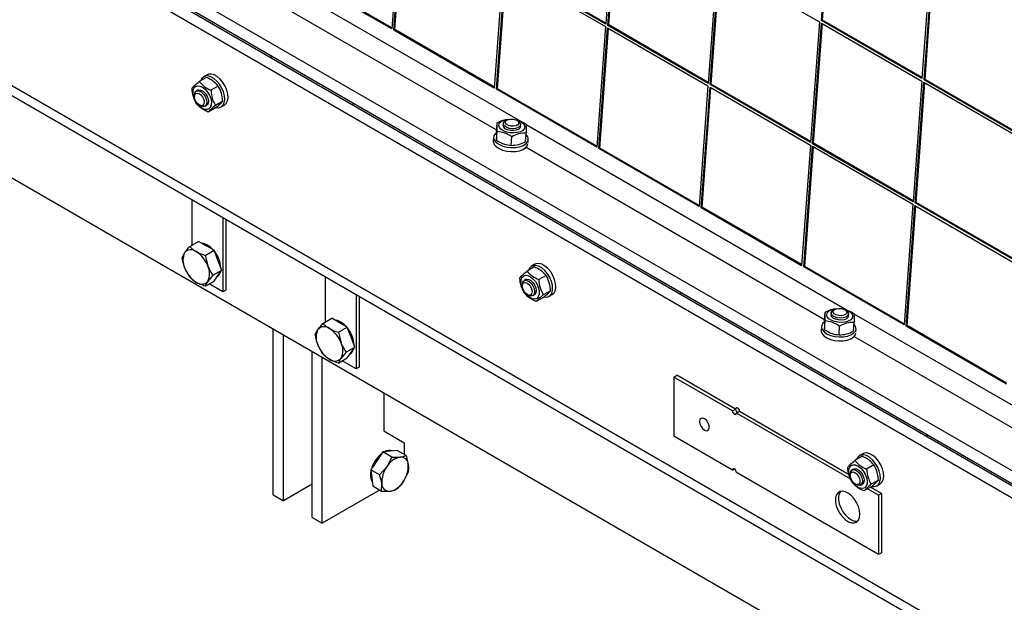
# Paper-space layout 'Layout1' of a CAD drawing. Extents: x 5 to 419, y 5 to 293.
# Drawn here: x 269 to 286, y 139 to 149 of the extents above; entities that cross this region are included whole.
import ezdxf

# ---------------------------------------------------------------- set-up
doc = ezdxf.new("R2010")
doc.units = 0

psp = doc.layouts.get("Layout1")

# ---------------------------------------------------------------- linework, layer by layer
at = {"color": 7, "linetype": 'Continuous'}
for p, q in [((308.6675378, 127.9560291), (234.4213292, 170.817453)), ((234.8224365, 170.8497427), (308.3358379, 128.4113594)), ((308.4907613, 127.8539782), (234.2445527, 170.7154021)), ((234.8070298, 170.6374901), (308.3204312, 128.1991068)), ((234.3999123, 167.5986915), (308.5425493, 124.7970582)), ((308.66754, 123.3014473), (237.6033088, 164.3259547)), ((282.5275609, 149.1729696), (282.6785519, 151.2530471)), ((282.5451719, 149.1813567), (282.6948691, 151.2436268)), ((275.2639869, 151.1104434), (275.1129959, 149.0303656)), ((275.148351, 149.0099555), (275.2993421, 151.0900333)), ((275.1659621, 149.0183429), (275.3156592, 151.080613)), ((278.9535908, 151.1919494), (278.8026018, 149.1118731)), ((278.8379572, 149.0914628), (278.9889462, 151.1715392)), ((278.8555662, 149.0998494), (279.0052634, 151.1621188)), ((271.7729737, 150.6489149), (277.3551057, 147.4264187)), ((284.4109634, 150.2529473), (284.2599723, 148.1728697)), ((284.2953282, 148.1524592), (284.4463193, 150.2325367)), ((284.3129393, 148.1608464), (284.4626365, 150.2231164)), ((275.1129959, 149.0303656), (273.3805842, 150.0304655)), ((275.114289, 149.0481732), (273.3981952, 150.038853)), ((277.0317538, 150.0899333), (276.8807627, 148.0098555)), ((276.9161179, 147.9894454), (277.0671089, 150.0695232)), ((276.9337289, 147.9978329), (277.0834261, 150.0601029)), ((277.0671089, 150.0695232), (278.7995209, 149.0694231)), ((278.8026018, 149.1118731), (277.0701899, 150.1119732)), ((278.8038931, 149.1296796), (277.0877988, 150.1203598)), ((280.7213577, 150.1714393), (280.5703687, 148.091363)), ((280.6057241, 148.0709527), (280.7567131, 150.1510291)), ((280.623333, 148.0793393), (280.7730302, 150.1416088)), ((280.7567131, 150.1510291), (282.489125, 149.1509289)), ((282.5451719, 149.1813567), (282.5275609, 149.1729696)), ((284.2599723, 148.1728697), (282.5275609, 149.1729696)), ((284.2612662, 148.1906766), (282.5451719, 149.1813567)), ((275.1659621, 149.0183429), (275.148351, 149.0099555)), ((276.8807627, 148.0098555), (275.148351, 149.0099555)), ((276.8820561, 148.0276629), (275.1659621, 149.0183429)), ((278.7995209, 149.0694231), (278.6485298, 146.9893453)), ((278.6838852, 146.968935), (278.8348763, 149.0490129)), ((278.7014963, 146.9773225), (278.8511935, 149.0395925)), ((278.8348763, 149.0490129), (280.5672878, 148.048913)), ((278.8555662, 149.0998494), (278.8379572, 149.0914628)), ((280.5703687, 148.091363), (278.8379572, 149.0914628)), ((280.57166, 148.1091695), (278.8555662, 149.0998494)), ((282.489125, 149.1509289), (282.3381361, 147.0708526)), ((282.3734909, 147.0504427), (282.5244799, 149.130519)), ((282.3910999, 147.0588292), (282.5407971, 149.1210987)), ((282.5244799, 149.130519), (284.2568914, 148.1304192)), ((273.0404183, 148.5658249), (273.0207842, 148.5344619)), ((271.9140107, 148.1935028), (271.7892244, 148.1214652)), ((271.924776, 148.2381059), (271.8682086, 148.2054502)), ((284.3129393, 148.1608464), (284.2953282, 148.1524592)), ((286.0277397, 147.1523593), (284.2953282, 148.1524592)), ((286.0290325, 147.1701668), (284.3129393, 148.1608464)), ((271.7664239, 147.9734907), (271.7386175, 147.9574385)), ((272.116399, 148.0459919), (271.9916127, 147.9739543)), ((276.9337289, 147.9978329), (276.9161179, 147.9894454)), ((278.6485298, 146.9893453), (276.9161179, 147.9894454)), ((278.6498232, 147.0071527), (276.9337289, 147.9978329)), ((280.5672878, 148.048913), (280.4162967, 145.9688352)), ((280.4516521, 145.9484249), (280.6026432, 148.0285028)), ((280.4692631, 145.9568124), (280.6189603, 148.0190825)), ((280.6026432, 148.0285028), (282.3350551, 147.0284026)), ((280.623333, 148.0793393), (280.6057241, 148.0709527)), ((282.3381361, 147.0708526), (280.6057241, 148.0709527)), ((282.3394268, 147.0886595), (280.623333, 148.0793393)), ((284.2568914, 148.1304192), (284.1059024, 146.0503428)), ((284.1412583, 146.0299323), (284.2922473, 148.1100086)), ((284.1588673, 146.0383188), (284.3085644, 148.1005883)), ((284.2922473, 148.1100086), (286.0246587, 147.1099088)), ((271.7075454, 147.8887617), (271.707545, 147.8637182)), ((271.7919068, 147.7175833), (271.8135941, 147.70506)), ((271.8886053, 147.6976238), (271.9164117, 147.7136761)), ((272.0703898, 147.6677538), (271.9456035, 147.5957162)), ((272.1945886, 147.7831173), (272.0698023, 147.7110797)), ((272.1681842, 147.6858208), (272.2247516, 147.7184765)), ((274.4349977, 147.7180538), (274.4546318, 147.7494168)), ((277.0965986, 147.4599663), (277.0713357, 147.4455685)), ((276.919694, 147.2624616), (276.93057, 147.4122903)), ((277.0334837, 147.3626357), (277.033589, 147.3660915)), ((277.0360125, 147.399479), (277.033589, 147.3660915)), ((277.3069292, 147.4284675), (277.2840114, 147.4463618)), ((277.3328021, 147.344372), (277.3352256, 147.3777595)), ((277.4298279, 147.3832825), (283.0119599, 144.1607863)), ((276.8685762, 147.1646987), (276.8636471, 147.0967785)), ((276.9213736, 147.1105996), (276.9322496, 147.2604283)), ((277.1717337, 147.0223291), (277.1826097, 147.1721578)), ((277.4204144, 147.0859209), (277.4312904, 147.2357494)), ((277.4634526, 147.0723766), (277.4670014, 147.12126)), ((278.7014963, 146.9773225), (278.6838852, 146.968935)), ((280.4162967, 145.9688352), (278.6838852, 146.968935)), ((280.41759, 145.9866426), (278.7014963, 146.9773225)), ((282.3350551, 147.0284026), (282.184064, 144.9483248)), ((282.2194189, 144.9279148), (282.37041, 147.0079927)), ((282.23703, 144.9363023), (282.3867272, 146.9985724)), ((282.37041, 147.0079927), (284.1028214, 146.0078929)), ((282.3910999, 147.0588292), (282.3734909, 147.0504427)), ((284.1059024, 146.0503428), (282.3734909, 147.0504427)), ((284.1071942, 146.0681491), (282.3910999, 147.0588292)), ((275.8688453, 146.9330087), (275.8492112, 146.9016457)), ((277.2634247, 146.0852376), (277.2830589, 146.1166006)), ((271.6681775, 145.3038982), (271.6681775, 146.08418)), ((280.4692631, 145.9568124), (280.4516521, 145.9484249)), ((282.184064, 144.9483248), (280.4516521, 145.9484249)), ((282.1853569, 144.9661326), (280.4692631, 145.9568124)), ((284.1028214, 146.0078929), (283.9518304, 143.927815)), ((283.9871863, 143.9074045), (284.1381774, 145.9874823)), ((284.0047974, 143.9157919), (284.1544945, 145.978062)), ((284.1381774, 145.9874823), (285.8705888, 144.9873825)), ((284.1588673, 146.0383188), (284.1412583, 146.0299323)), ((285.8736698, 145.0298324), (284.1412583, 146.0299323)), ((285.8749605, 145.0476393), (284.1588673, 146.0383188)), ((272.1985076, 145.7780269), (272.1985076, 144.4974757)), ((272.2515409, 145.7474118), (272.2515409, 144.5280912)), ((271.6267345, 145.2799737), (271.7794494, 145.3681342)), ((271.91213, 145.2915392), (271.7794494, 145.3681342)), ((272.0448107, 145.2149443), (271.91213, 145.2915392)), ((278.6972726, 145.3001924), (278.6776385, 145.2688294)), ((271.4940537, 145.0911929), (271.5398664, 145.1737329)), ((271.8920958, 145.1267839), (272.0448107, 145.2149443)), ((271.8920958, 145.1267839), (271.9379085, 144.9439481)), ((272.111151, 145.0439588), (272.0448107, 145.2149443)), ((272.1774914, 144.8729735), (272.111151, 145.0439588)), ((277.5708649, 144.9278703), (277.4460786, 144.8558327)), ((277.5816303, 144.9724734), (277.5250629, 144.9398178)), ((282.23703, 144.9363023), (282.2194189, 144.9279148)), ((283.9518304, 143.927815), (282.2194189, 144.9279148)), ((283.9531243, 143.9456222), (282.23703, 144.9363023)), ((271.6267345, 144.7492222), (271.5398664, 144.9083572)), ((272.0247765, 144.7848131), (271.9379085, 144.6785724)), ((272.0247765, 144.7848131), (272.1774914, 144.8729735)), ((272.0448107, 144.6841928), (272.111151, 144.7785832)), ((272.111151, 144.7785832), (272.1774914, 144.8729735)), ((273.9662745, 143.977235), (273.9662745, 144.7575168)), ((277.773253, 144.7803595), (277.6484668, 144.7083219)), ((271.8920958, 144.5960324), (272.0448107, 144.6841928)), ((272.1985076, 144.4974757), (271.9599399, 144.6351978)), ((277.3643996, 144.6231293), (277.3643991, 144.5980858)), ((277.4232783, 144.7078582), (277.3954719, 144.6918059)), ((272.2515409, 144.5280912), (272.1985076, 144.4974757)), ((274.4966045, 144.4513638), (274.4966045, 143.1708126)), ((274.5496379, 144.4207486), (274.5496379, 143.2014281)), ((277.4487608, 144.451951), (277.4704485, 144.4394275)), ((277.5454593, 144.4319914), (277.5732657, 144.4480437)), ((277.727244, 144.4021213), (277.6024577, 144.3300838)), ((277.8514428, 144.5174849), (277.7266565, 144.4454473)), ((277.8250384, 144.4201885), (277.8816057, 144.4528441)), ((280.0918518, 144.4524214), (280.1114859, 144.4837844)), ((282.5765481, 143.9968292), (282.5874241, 144.146658)), ((282.6903383, 144.097003), (282.6904437, 144.1004588)), ((282.6928671, 144.1338463), (282.6904437, 144.1004588)), ((282.7534532, 144.1943336), (282.7281904, 144.1799358)), ((282.9637839, 144.1628348), (282.9408655, 144.1807294)), ((282.9896557, 144.07874), (282.9920792, 144.1121274)), ((283.086682, 144.1176501), (288.668814, 140.8951539)), ((273.9248314, 143.9533106), (274.0775463, 144.041471)), ((274.2102271, 143.964876), (274.0775463, 144.041471)), ((274.3429077, 143.8882811), (274.2102271, 143.964876)), ((282.5254303, 143.8990663), (282.5205013, 143.8311462)), ((282.5782277, 143.8449672), (282.5891037, 143.9947959)), ((282.8285873, 143.756697), (282.8394633, 143.9065257)), ((283.0772685, 143.8202886), (283.0881445, 143.970117)), ((284.0047974, 143.9157919), (283.9871863, 143.9074045)), ((285.7195977, 142.9073046), (283.9871863, 143.9074045)), ((285.7208906, 142.9251124), (284.0047974, 143.9157919)), ((273.0647134, 140.9965621), (273.0647134, 143.8545213)), ((273.24149, 140.8945111), (273.24149, 143.7524703)), ((273.7921508, 143.7645297), (273.8379635, 143.8470697)), ((274.1901929, 143.8001207), (274.3429077, 143.8882811)), ((274.1901929, 143.8001207), (274.2360056, 143.6172849)), ((274.4092481, 143.7172957), (274.3429077, 143.8882811)), ((283.1203068, 143.8067442), (283.1238555, 143.8556277)), ((273.9248314, 143.4225591), (273.8379635, 143.581694)), ((274.4755884, 143.5463104), (274.4092481, 143.7172957)), ((281.5256997, 143.6673762), (281.5060656, 143.6360132)), ((273.7364648, 140.6087682), (273.7364648, 143.4667274)), ((274.3228735, 143.4581499), (274.2360056, 143.3519092)), ((274.3228735, 143.4581499), (274.4755884, 143.5463104)), ((274.3429077, 143.3575296), (274.4092481, 143.45192)), ((274.4092481, 143.45192), (274.4755884, 143.5463104)), ((273.9132415, 140.5067172), (273.9132415, 143.3646764)), ((274.1901929, 143.2693692), (274.3429077, 143.3575296)), ((274.4966045, 143.1708126), (274.258037, 143.3085346)), ((274.5496379, 143.2014281), (274.4966045, 143.1708126)), ((279.9766819, 143.0287636), (280.0297152, 143.0593791)), ((281.0430393, 142.4743996), (280.0297152, 143.0593791)), ((279.9766819, 143.0287636), (279.9766819, 142.0080875)), ((280.9900059, 142.4437841), (279.9766819, 143.0287636)), ((274.9739028, 142.7523708), (274.9739028, 142.0988728)), ((282.9202789, 142.8196052), (282.939913, 142.8509682)), ((280.9900059, 142.4437841), (281.0430393, 142.4743996)), ((281.0253618, 142.3825464), (281.0567233, 142.400651)), ((281.045291, 142.3817042), (281.0253618, 142.3825464)), ((281.1099864, 142.4357518), (281.056953, 142.4051363)), ((283.0302832, 141.2659571), (281.056953, 142.4051363)), ((283.0039952, 141.3423639), (281.1099864, 142.4357518)), ((274.9739028, 142.0988728), (275.3274558, 141.8947043)), ((284.3541273, 142.0345597), (284.3344932, 142.0031967)), ((275.3274558, 141.8947043), (275.3274558, 141.691612)), ((280.9900059, 141.423108), (279.9766819, 142.0080875)), ((274.9602416, 141.737447), (274.8550515, 141.5833408)), ((275.0828678, 141.7497324), (274.9602416, 141.737447)), ((275.1129569, 141.6492863), (274.9602416, 141.737447)), ((275.2054941, 141.7620179), (275.0828678, 141.7497324)), ((275.3582095, 141.6738572), (275.2054941, 141.7620179)), ((283.2384844, 141.706841), (283.181917, 141.6741854)), ((274.8550515, 141.5833408), (274.7498613, 141.4292353)), ((275.3582095, 141.6738572), (275.3961735, 141.5201891)), ((283.2277191, 141.662238), (283.1029328, 141.5902004)), ((283.4301072, 141.5147271), (283.3053209, 141.4426896)), ((274.9025767, 141.3410746), (274.7498613, 141.4292353)), ((274.7498613, 141.4292353), (274.7672996, 141.2874158)), ((274.9025767, 141.3410746), (275.0282926, 141.4833308)), ((275.3930839, 141.3902183), (275.3084195, 141.2242629)), ((280.9900059, 141.423108), (281.025365, 141.4435203)), ((281.0253618, 141.4435245), (281.045291, 141.4213572)), ((283.5081842, 139.9693946), (281.056953, 141.3844602)), ((283.0212543, 141.3574966), (283.0212532, 141.3324534)), ((283.0801324, 141.4422258), (283.052326, 141.4261736)), ((273.7364647, 141.1802539), (273.24149, 140.8945111)), ((274.7672996, 141.2874158), (274.7847358, 141.1455958)), ((274.9374511, 141.0574351), (274.9405408, 141.1874058)), ((283.1056154, 141.1863183), (283.1273031, 141.1737948)), ((283.202314, 141.1663588), (283.2301204, 141.182411)), ((283.5082969, 141.2518525), (283.3835107, 141.1798149)), ((283.481893, 141.1545558), (283.5384604, 141.1872114)), ((274.9023332, 141.0777077), (273.9132415, 140.5067172)), ((274.9374511, 141.0574351), (274.7847358, 141.1455958)), ((283.3840986, 141.1364887), (283.2593123, 141.0644511)), ((283.5081842, 140.9900707), (283.3193252, 141.0990966)), ((283.5612176, 141.0206862), (283.3723586, 141.1297122)), ((283.5612176, 141.0206862), (283.5081842, 140.9900707)), ((283.5612176, 141.0206862), (283.5612176, 140.0000101)), ((273.0647134, 140.9965621), (273.24149, 140.8945111)), ((283.5081842, 140.9900707), (283.5081842, 139.9693946)), ((273.7364648, 140.6087682), (273.9132415, 140.5067172)), ((283.5612176, 140.0000101), (283.5081842, 139.9693946))]:
    psp.add_line(p, q, dxfattribs=at)
at = {"color": 8, "linetype": 'Continuous'}
for p, q in [((308.4907613, 124.9960853), (234.2445527, 167.8575092)), ((271.7764455, 150.2587814), (276.9215875, 147.2885542)), ((277.4332997, 146.993149), (282.5784416, 144.0229218)), ((283.0901538, 143.7275166), (288.2352957, 140.7572895))]:
    psp.add_line(p, q, dxfattribs=at)
at = {"color": 7, "linetype": 'Continuous', "flags": 128}
for points in [[(271.9935068, 148.2514783), (271.9473283, 148.2476922), (271.924776, 148.2381059)], [(272.0849699, 147.674578), (272.1233719, 147.672185), (272.1658821, 147.684532), (272.1991125, 147.713285), (272.2209754, 147.7566376), (272.2300969, 147.8118655), (272.2259039, 147.8754987), (272.2086599, 147.9435388), (272.1794483, 148.0117108), (272.1401047, 148.0757308), (272.0931012, 148.1315764), (272.0413911, 148.1757391), (271.9882236, 148.2054431), (271.9369394, 148.2188227), (271.9369394, 148.2188227)], [(272.2247516, 147.7184765), (272.2556799, 147.7459407), (272.2775428, 147.7892932), (272.2866643, 147.8445211), (272.2824713, 147.9081544), (272.2652273, 147.9761945), (272.2360157, 148.0443664), (272.1966721, 148.1083864), (272.1496686, 148.1642321), (272.0979585, 148.2083947), (272.044791, 148.2380987), (271.9935068, 148.2514783)], [(271.988382, 147.8291172), (271.9995984, 147.7719789), (271.9980001, 147.7206413), (271.9837163, 147.6792642), (271.9579044, 147.651199), (271.9226553, 147.6387199), (271.880825, 147.6428371), (271.8358021, 147.6632179), (271.7912341, 147.698211), (271.7507317, 147.7449811), (271.7175761, 147.7997393), (271.6944535, 147.8580496), (271.6832371, 147.915188), (271.6848354, 147.9665252), (271.6991192, 148.0079026), (271.7249312, 148.0359675), (271.7601801, 148.048447), (271.8020105, 148.0443294), (271.8470335, 148.0239486), (271.8916014, 147.9889558), (271.9321038, 147.9421858), (271.9652593, 147.8874272), (271.988382, 147.8291172)], [(271.7664239, 147.9734907), (271.7843931, 147.9797763), (271.8184199, 147.9764271), (271.8552205, 147.9570548), (271.8903564, 147.9239961), (271.9195895, 147.8812386), (271.9393939, 147.8339393)], [(271.7075454, 147.8887617), (271.7116484, 147.92013), (271.7277898, 147.9490478), (271.7542826, 147.9633088), (271.7879312, 147.9611929), (271.8246773, 147.9429553), (271.8600887, 147.9107962), (271.8898942, 147.868594), (271.9104989, 147.821439), (271.9194175, 147.7750185), (271.9155744, 147.734932), (271.8994329, 147.7060144), (271.8729402, 147.6917534), (271.8392915, 147.6938691), (271.8135941, 147.70506)], [(271.7077517, 147.856783), (271.7118999, 147.8921018), (271.7282305, 147.9156842), (271.7542573, 147.9239397), (271.7860181, 147.9156117), (271.8186773, 147.8919676), (271.8472632, 147.8566074), (271.8674236, 147.8149143), (271.8760893, 147.7732355), (271.8719411, 147.7379164), (271.8556105, 147.714334), (271.8295836, 147.7060785), (271.7978229, 147.7144068), (271.7651636, 147.7380506), (271.7365778, 147.7734111), (271.7164174, 147.8151042), (271.7077517, 147.856783)], [(271.9393939, 147.8339393), (271.947381, 147.7878029), (271.9425873, 147.748395), (271.9255911, 147.7204676), (271.9164117, 147.7136761)], [(276.9586266, 147.366337), (276.9673553, 147.3992345), (276.9935695, 147.4285671), (277.0351448, 147.4519583), (277.0887166, 147.4675138), (277.1321257, 147.4731128)], [(277.2507549, 147.4645012), (277.2752949, 147.4582873), (277.3292676, 147.4374133), (277.3714076, 147.4098827), (277.3982999, 147.3779244), (277.4077645, 147.3441265), (277.3990359, 147.3112291), (277.3728237, 147.2818977), (277.3312464, 147.2585055), (277.2776767, 147.2429512), (277.216451, 147.2364921), (277.1525332, 147.2396532), (277.0910984, 147.2521775), (277.0371236, 147.2730502), (276.9949857, 147.300582), (276.9680933, 147.3325404), (276.9586266, 147.366337)], [(277.303557, 147.4226762), (277.3049726, 147.398134), (277.2885063, 147.376109), (277.2566649, 147.3599535), (277.2142936, 147.3521256), (277.1678462, 147.3538203), (277.1243918, 147.3647767), (277.0905457, 147.3833275), (277.0714617, 147.4066487), (277.070046, 147.4311909), (277.0865144, 147.4532171), (277.1183558, 147.4693726), (277.1607271, 147.4772005), (277.2071745, 147.4755061), (277.250629, 147.4645494), (277.284475, 147.4459986), (277.303557, 147.4226762)], [(277.3328021, 147.344372), (277.3241773, 147.3212855), (277.298443, 147.2988385), (277.2588076, 147.2831925), (277.2100521, 147.276235), (277.1580582, 147.2788069), (277.1090962, 147.2905961), (277.0690703, 147.3101813), (277.0428108, 147.3352005), (277.0334837, 147.3626357)], [(277.3314993, 147.3986935), (277.3342183, 147.3711988), (277.3190112, 147.3458043), (277.2877187, 147.3255756), (277.2441094, 147.3129497), (277.1934462, 147.3094514), (277.1418379, 147.3155017), (277.0955101, 147.3303701), (277.060052, 147.3522651), (277.0397409, 147.3785462), (277.0370219, 147.4060409), (277.0522269, 147.4314338), (277.0713357, 147.4455685)], [(277.3069292, 147.4284675), (277.3111861, 147.4249733), (277.3314993, 147.3986935)], [(276.9144715, 147.2403834), (276.894054, 147.2212829), (276.8724743, 147.1845481), (276.8694497, 147.1452008), (276.8851721, 147.1057145), (276.9186525, 147.0685697), (276.9677862, 147.0361003), (277.029486, 147.0103459), (277.0998776, 146.9929262), (277.174536, 146.9849347), (277.2487687, 146.9868732), (277.3179159, 146.9986215), (277.3776285, 147.0194393), (277.424156, 147.0480196), (277.454577, 147.082568), (277.4669756, 147.1209109), (277.4669756, 147.1209109)], [(276.8636471, 147.0967785), (276.8645185, 147.0772792), (276.8802409, 147.0377931), (276.9137213, 147.0006484), (276.962855, 146.9681789), (277.024557, 146.9424258), (277.0949464, 146.9250048), (277.1696048, 146.9170134), (277.2438396, 146.9189531), (277.3129847, 146.9306998), (277.3726994, 146.9515189), (277.4192269, 146.9800995), (277.4496459, 147.0146467), (277.4620444, 147.0529896)], [(271.9333425, 145.303785), (271.8803447, 145.3272266), (271.8369134, 145.3349599)], [(272.0297715, 145.2236253), (271.9863403, 145.2660366), (271.9333425, 145.303785)], [(277.6503613, 144.9858458), (277.6041825, 144.9820598), (277.5816303, 144.9724734)], [(277.7418241, 144.4089456), (277.7802262, 144.4065525), (277.8227361, 144.4188997), (277.8559668, 144.4476526), (277.8778294, 144.4910053), (277.886951, 144.5462331), (277.8827579, 144.6098664), (277.8655141, 144.6779064), (277.8363026, 144.7460783), (277.7969591, 144.8100983), (277.7499553, 144.8659441), (277.6982454, 144.9101066), (277.6450776, 144.9398108), (277.5937939, 144.9531901), (277.5937939, 144.9531901)], [(277.8816057, 144.4528441), (277.9125342, 144.4803082), (277.9343968, 144.5236609), (277.9435184, 144.5788887), (277.9393253, 144.6425221), (277.9220815, 144.7105621), (277.89287, 144.7787339), (277.8535265, 144.8427539), (277.8065227, 144.8985997), (277.7548127, 144.9427623), (277.701645, 144.9724664), (277.6503613, 144.9858458)], [(277.6452362, 144.5634848), (277.6564525, 144.5063465), (277.6548541, 144.455009), (277.6405706, 144.4136318), (277.6147588, 144.3855665), (277.5795098, 144.3730873), (277.537679, 144.3772048), (277.4926562, 144.3975855), (277.4480885, 144.4325785), (277.4075859, 144.4793486), (277.3744306, 144.5341067), (277.3513078, 144.5924172), (277.3400914, 144.6495555), (277.3416899, 144.7008926), (277.3559734, 144.7422702), (277.3817852, 144.7703352), (277.4170342, 144.7828146), (277.4588649, 144.7786969), (277.5038878, 144.7583161), (277.5484555, 144.7233235), (277.588958, 144.6765533), (277.6221134, 144.6217949), (277.6452362, 144.5634848)], [(277.3643996, 144.6231293), (277.3685026, 144.6544975), (277.3846438, 144.6834155), (277.4111368, 144.6976764), (277.4447853, 144.6955606), (277.4815315, 144.6773229), (277.5169428, 144.6451639), (277.5467485, 144.6029616), (277.567353, 144.5558066), (277.5762718, 144.509386), (277.5724286, 144.4692995), (277.5562874, 144.4403819), (277.5297944, 144.426121), (277.4961459, 144.4282365), (277.4704485, 144.4394275)], [(277.3646062, 144.5911504), (277.3687539, 144.6264694), (277.3850848, 144.6500517), (277.4111115, 144.6583073), (277.4428723, 144.6499793), (277.4755314, 144.6263353), (277.5041175, 144.5909749), (277.5242779, 144.5492818), (277.5329433, 144.5076032), (277.5287955, 144.4722839), (277.5124647, 144.4487016), (277.4864379, 144.440446), (277.4546771, 144.4487744), (277.4220181, 144.472418), (277.393432, 144.5077787), (277.3732715, 144.5494718), (277.3646062, 144.5911504)], [(277.4232783, 144.7078582), (277.4412476, 144.7141438), (277.4752743, 144.7107945), (277.5120748, 144.6914223), (277.5472105, 144.6583637), (277.5764436, 144.6156062), (277.5962484, 144.5683067)], [(277.5962484, 144.5683067), (277.6042352, 144.5221705), (277.5994415, 144.4827625), (277.5824453, 144.4548352), (277.5732657, 144.4480437)], [(282.6154813, 144.1007043), (282.6242088, 144.1336024), (282.6504231, 144.162935), (282.6919989, 144.1863259), (282.7455707, 144.2018815), (282.7889798, 144.2074804)], [(282.9076085, 144.1988691), (282.9321495, 144.1926546), (282.9861217, 144.171781), (283.0282623, 144.14425), (283.0551541, 144.112292), (283.0646181, 144.0784945), (283.0558906, 144.0455964), (283.0296784, 144.016265), (282.9881005, 143.9928732), (282.9345308, 143.9773189), (282.8733052, 143.9708597), (282.8093873, 143.9740208), (282.747953, 143.9865448), (282.6939777, 144.0074178), (282.6518393, 144.03495), (282.6249475, 144.066908), (282.6154813, 144.1007043)], [(282.9896557, 144.07874), (282.9810314, 144.0556532), (282.9552976, 144.0332058), (282.9156617, 144.0175601), (282.8669062, 144.0106027), (282.8149128, 144.0131743), (282.7659498, 144.024964), (282.725925, 144.0445486), (282.6996654, 144.0695679), (282.6903383, 144.097003)], [(282.9883534, 144.1330611), (282.9910719, 144.1055667), (282.9758653, 144.0801719), (282.9445723, 144.0599435), (282.900963, 144.0473176), (282.8503003, 144.043819), (282.7986926, 144.049869), (282.7523648, 144.0647374), (282.7169056, 144.0866331), (282.696595, 144.1129138), (282.6938765, 144.1404082), (282.709081, 144.1658015), (282.7281904, 144.1799358)], [(282.9604111, 144.1570438), (282.9618272, 144.1325013), (282.9453605, 144.1104766), (282.9135196, 144.0943209), (282.8711483, 144.0864929), (282.8247004, 144.0881879), (282.7812459, 144.0991444), (282.7473999, 144.1176951), (282.7283158, 144.1410164), (282.7269007, 144.1655582), (282.7433685, 144.1875848), (282.7752094, 144.2037405), (282.8175817, 144.2115679), (282.8640286, 144.2098737), (282.9074831, 144.198917), (282.9413291, 144.1803663), (282.9604111, 144.1570438)], [(282.9637839, 144.1628348), (282.9680407, 144.1593406), (282.9883534, 144.1330611)], [(274.2314396, 143.9771218), (274.1784418, 144.0005634), (274.1350105, 144.0082967)], [(274.3278686, 143.8969621), (274.2844373, 143.9393735), (274.2314396, 143.9771218)], [(282.5713251, 143.9747513), (282.5509081, 143.9556506), (282.5293289, 143.9189154), (282.5263038, 143.8795685), (282.5420267, 143.8400818), (282.5755061, 143.8029377), (282.6246398, 143.7704682), (282.6863407, 143.7447132), (282.7567322, 143.7272935), (282.8313901, 143.7193024), (282.9056234, 143.7212405), (282.9747705, 143.7329888), (283.0344821, 143.7538072), (283.0810101, 143.7823872), (283.1114317, 143.8169353), (283.1238302, 143.8552782), (283.1238302, 143.8552782)], [(282.5205013, 143.8311462), (282.5213726, 143.8116468), (282.5370955, 143.7721604), (282.5705749, 143.7350163), (282.6197086, 143.7025468), (282.6814116, 143.6767931), (282.7518011, 143.6593721), (282.8264589, 143.651381), (282.9006943, 143.6533204), (282.9698393, 143.6650672), (283.029553, 143.6858868), (283.076081, 143.7144671), (283.1065005, 143.749014), (283.1188991, 143.7873569)], [(281.1137501, 142.4335791), (281.111059, 142.4507565), (281.1033946, 142.4684262), (281.0919254, 142.4838975), (281.0783952, 142.4948162), (281.064865, 142.4995191), (281.0533947, 142.4972905), (281.0457314, 142.4884693), (281.0430393, 142.4743996), (281.0457314, 142.4572216), (281.0533947, 142.4395525), (281.064865, 142.4240806), (281.0748075, 142.4154439)], [(280.4225123, 142.2610532), (280.4289449, 142.2199987), (280.447262, 142.1777684), (280.4746753, 142.140791), (280.5070114, 142.1146962), (280.5393486, 142.1034559), (280.566762, 142.1087825), (280.585079, 142.1298644), (280.5915106, 142.1634925), (280.585079, 142.2045463), (280.566762, 142.2467767), (280.5393486, 142.2837539), (280.5070114, 142.3098494), (280.4746753, 142.321089), (280.447262, 142.3157626), (280.4289449, 142.2946805), (280.4225123, 142.2610532)], [(283.3072154, 141.7202134), (283.2610372, 141.7164271), (283.2384844, 141.706841)], [(283.3986783, 141.1433132), (283.4370804, 141.1409201), (283.4795907, 141.153267), (283.5128214, 141.1820199), (283.534684, 141.2253726), (283.5438057, 141.2806004), (283.5396121, 141.344234), (283.5223687, 141.4122738), (283.4931567, 141.4804459), (283.4538137, 141.5444656), (283.4068094, 141.6003117), (283.3550995, 141.6444742), (283.3019323, 141.6741781), (283.250648, 141.6875577), (283.250648, 141.6875577)], [(283.5384604, 141.1872114), (283.5693888, 141.2146756), (283.5912514, 141.2580283), (283.6003731, 141.3132561), (283.5961794, 141.3768897), (283.5789361, 141.4449294), (283.5497241, 141.5131016), (283.5103811, 141.5771212), (283.4633768, 141.6329674), (283.4116669, 141.6771299), (283.3584997, 141.7068337), (283.3072154, 141.7202134)], [(283.3020903, 141.2978524), (283.3133067, 141.2407141), (283.3117082, 141.1893766), (283.2974247, 141.1479994), (283.2716129, 141.1199341), (283.2363634, 141.1074552), (283.1945337, 141.1115721), (283.1495103, 141.1319532), (283.1049421, 141.1669464), (283.0644401, 141.2137162), (283.0312842, 141.2684747), (283.0081624, 141.3267845), (282.996945, 141.3839234), (282.9985435, 141.4352606), (283.0128281, 141.4766375), (283.0386399, 141.5047025), (283.0738883, 141.5171823), (283.1157191, 141.5130645), (283.1607424, 141.4926834), (283.2053096, 141.4576911), (283.2458127, 141.4109207), (283.2789675, 141.3561625), (283.3020903, 141.2978524)], [(283.0212543, 141.3574966), (283.0253573, 141.3888649), (283.0414985, 141.4177828), (283.0679909, 141.432044), (283.1016399, 141.4299279), (283.1383856, 141.4116906), (283.1737974, 141.3795312), (283.2036026, 141.3373292), (283.2242072, 141.2901742), (283.2331265, 141.2437534), (283.2292827, 141.2036672), (283.2131415, 141.1747495), (283.1866491, 141.1604883), (283.1530001, 141.1626041), (283.1273031, 141.1737948)], [(283.0214598, 141.3255183), (283.0256081, 141.3608371), (283.0419389, 141.3844193), (283.0679656, 141.3926749), (283.0997265, 141.3843469), (283.132386, 141.3607026), (283.1609721, 141.3253422), (283.181132, 141.2836495), (283.1897974, 141.2419708), (283.1856491, 141.2066518), (283.1693193, 141.1830689), (283.1432926, 141.1748133), (283.1115318, 141.1831417), (283.0788722, 141.2067857), (283.0502861, 141.2421463), (283.0301262, 141.2838391), (283.0214598, 141.3255183)], [(283.0801324, 141.4422258), (283.0981017, 141.4485114), (283.1321279, 141.4451625), (283.1689295, 141.4257896), (283.2040652, 141.392731), (283.2332982, 141.3499736), (283.253102, 141.3026746)], [(283.253102, 141.3026746), (283.2610899, 141.2565378), (283.2562957, 141.2171302), (283.2393, 141.1892025), (283.2301204, 141.182411)], [(283.189986, 140.6634246), (283.1833216, 140.7281915), (283.1637475, 140.7965831), (283.1324925, 140.8643031), (283.0915205, 140.927096), (283.0434067, 140.9810159), (282.9911741, 141.0226751), (282.9381049, 141.0494557), (282.8875329, 141.0596756), (282.8426359, 141.0526921), (282.8062358, 141.028944), (282.780619, 140.9899238), (282.7673954, 140.9380828), (282.7673954, 140.876679), (282.780619, 140.8095706), (282.8062358, 140.7409736), (282.8426359, 140.6751988), (282.8875329, 140.6163786), (282.9381049, 140.5682091), (282.9911741, 140.5337174), (283.0434067, 140.5150701), (283.0915205, 140.513439), (283.1324925, 140.5289266), (283.1637475, 140.5605602), (283.1833216, 140.6063523), (283.189986, 140.6634246)], [(282.8567457, 141.0569167), (282.8336523, 141.0205393), (282.8204288, 140.9686984), (282.8204288, 140.9072945), (282.8336523, 140.8401861), (282.8592692, 140.7715891), (282.8956693, 140.7058143), (282.9405663, 140.6469941), (282.9911383, 140.5988246), (283.0442075, 140.5643329), (283.0964401, 140.5456856), (283.1445538, 140.5440545), (283.151997, 140.5454701)]]:
    psp.add_lwpolyline(points, dxfattribs=at)
at = {"color": 7, "linetype": 'Continuous'}
for centre, radius, start, end in [((271.9241554, 148.1076691), 0.1118863, 83.43913184, 164.78521326), ((277.3501688, 147.1201587), 0.1168092, 0.36894719, 47.45790858), ((271.8052595, 145.0410451), 0.2967147, 153.43645653, 206.56354347), ((271.6484765, 145.0808637), 0.1429015, 50.75184403, 139.46723403), ((271.4698708, 144.7714924), 0.4987988, 20.22708975, 57.3620269), ((271.6633298, 144.8817175), 0.5005928, 3.23938425, 39.171952), ((271.6725154, 144.8112602), 0.2967147, 333.43645653, 26.56354347), ((277.5810097, 144.8420367), 0.1118862, 83.43902632, 164.78526503), ((272.007904, 145.0808131), 0.4987988, 200.22711694, 237.36204401), ((272.0235505, 144.8709599), 0.1349964, 302.3718978, 347.3249255), ((271.8292985, 144.7714416), 0.1429015, 230.75179741, 319.46721886), ((273.9465736, 143.7542006), 0.1429014, 50.75180479, 139.46727327), ((283.0070189, 143.8545239), 0.1168138, 0.37001184, 47.45728394), ((274.1033561, 143.7143819), 0.2967142, 153.43640765, 206.56359235), ((273.767968, 143.4448294), 0.4987987, 20.22708421, 57.36202252), ((273.9614263, 143.5550539), 0.5005935, 3.2394149, 39.17193903), ((274.3060008, 143.7541496), 0.4987985, 200.22710224, 237.36205871), ((273.9706124, 143.4845971), 0.2967147, 333.43645653, 26.56354347), ((274.3216477, 143.5442965), 0.1349962, 302.37189628, 347.32501109), ((274.1273956, 143.4447784), 0.1429014, 230.75180368, 319.46723767), ((281.06677, 142.447279), 0.0768436, 182.606755, 237.3937381), ((281.1206809, 142.4781997), 0.0777345, 182.80204055, 233.83383014), ((275.2571381, 141.3020316), 0.5157544, 127.13256723, 163.61905372), ((275.0719907, 141.6001652), 0.1620912, 71.42773654, 120.01471168), ((283.2378636, 141.5764046), 0.1118859, 83.43889857, 164.78539278), ((275.3330326, 141.3052479), 0.3529589, 102.5880232, 149.69897715), ((275.2672308, 141.5212559), 0.1289471, 359.52598948, 94.94796451), ((274.9385064, 141.4949313), 0.4583635, 323.80676339, 3.15884416), ((274.9845966, 141.3399724), 0.2421995, 163.49513376, 210.52409461), ((275.3981828, 141.2126726), 0.458339, 143.80609796, 183.16013126), ((281.0115602, 141.4266035), 0.0218359, 50.79756759, 189.21170548), ((275.0694807, 141.186335), 0.1289444, 179.52418139, 274.94837671), ((275.0036781, 141.4023479), 0.3529613, 282.58819085, 329.6988095)]:
    psp.add_arc(centre, radius, start, end, dxfattribs=at)
for centre, start_param, end_param in [((281.0211946, 142.4257799), 3.0843888033, 3.9157323647), ((281.0211946, 141.4051039), 3.9157323647, 4.7470759262)]:
    psp.add_ellipse(centre, major_axis=(-0.0255682, 0.0433024), ratio=0.5773083618, start_param=start_param, end_param=end_param, dxfattribs=at)
for points, knots in [([(272.116399, 148.0459919), (272.0884803, 148.0771063), (272.0362682, 148.1352949), (271.9528321, 148.1750195), (271.9140107, 148.1935028)], [0, 0, 0, 0, 0.5347161446, 1, 1, 1, 1]), ([(271.6650256, 148.0061013), (271.6789739, 148.0219553), (271.7050594, 148.0516047), (271.7624988, 148.0992818), (271.7892244, 148.1214652)], [0, 0, 0, 0, 0.5347160445, 1, 1, 1, 1]), ([(271.7432151, 147.7432271), (271.7278616, 147.7712323), (271.6912312, 147.8380473), (271.6706875, 147.9323848), (271.6659981, 147.9934389), (271.6650256, 148.0061013)], [0, 0, 0, 0, 0.3638446905, 0.8680631974, 1, 1, 1, 1]), ([(271.7892244, 148.1214652), (271.817143, 148.0903508), (271.8693551, 148.0321622), (271.9527912, 147.9924375), (271.9916127, 147.9739543)], [0, 0, 0, 0, 0.5347161446, 1, 1, 1, 1]), ([(271.9916127, 147.9739543), (271.9925853, 147.9612917), (271.9972747, 147.9002377), (272.0178185, 147.8059), (272.0544488, 147.739085), (272.0698023, 147.7110797)], [0, 0, 0, 0, 0.13193784568, 0.63615458363, 1, 1, 1, 1]), ([(272.1945886, 147.7831173), (272.1912237, 147.8180435), (272.1831959, 147.9013704), (272.1498227, 147.9883018), (272.1221403, 148.0360822), (272.116399, 148.0459919)], [0, 0, 0, 0, 0.36384541637, 0.86806215432, 1, 1, 1, 1]), ([(271.9456035, 147.5957162), (271.9011998, 147.617314), (271.8181581, 147.6577051), (271.7670124, 147.7160706), (271.7432151, 147.7432271)], [0, 0, 0, 0, 0.5347162902, 1, 1, 1, 1]), ([(272.0698023, 147.7110797), (272.0393689, 147.6857092), (271.9824537, 147.6382625), (271.9573049, 147.6092263), (271.9456035, 147.5957162)], [0, 0, 0, 0, 0.5347157253, 1, 1, 1, 1]), ([(272.0703898, 147.6677538), (272.1008232, 147.6931244), (272.1577382, 147.7405713), (272.1828872, 147.7696073), (272.1945886, 147.7831173)], [0, 0, 0, 0, 0.5347167254, 1, 1, 1, 1]), ([(276.93057, 147.4122903), (276.9758079, 147.434593), (277.0414744, 147.4669671), (277.1046858, 147.4698479), (277.1243507, 147.4707441)], [0, 0, 0, 0, 0.6889037678, 1, 1, 1, 1]), ([(276.9322496, 147.2604283), (276.9323856, 147.269811), (276.9330416, 147.3150495), (276.9330191, 147.3751135), (276.9312934, 147.4013101), (276.93057, 147.4122903)], [0, 0, 0, 0, 0.1319419479, 0.6361543172, 1, 1, 1, 1]), ([(277.2642998, 147.458038), (277.2811619, 147.4552631), (277.3374575, 147.4459991), (277.3916503, 147.4116631), (277.4296108, 147.3876117)], [0, 0, 0, 0, 0.29952796358, 1, 1, 1, 1]), ([(277.4296108, 147.3876117), (277.4303342, 147.3766314), (277.4320599, 147.3504348), (277.4320824, 147.2903712), (277.4314264, 147.2451322), (277.4312904, 147.2357494)], [0, 0, 0, 0, 0.3638455946, 0.8680578417, 1, 1, 1, 1]), ([(276.919694, 147.2624616), (276.9193725, 147.2370864), (276.9186053, 147.1765466), (276.9197427, 147.1318914), (276.9210934, 147.1142569), (276.9213736, 147.1105996)], [0, 0, 0, 0, 0.3638473902, 0.8680632225, 1, 1, 1, 1]), ([(277.1826097, 147.1721578), (277.1385959, 147.1978255), (277.0562832, 147.245828), (276.971635, 147.2557921), (276.9322496, 147.2604283)], [0, 0, 0, 0, 0.5347155194, 1, 1, 1, 1]), ([(277.4312904, 147.2357494), (277.3875768, 147.2342839), (277.3058246, 147.2315433), (277.2217356, 147.1910152), (277.1826097, 147.1721578)], [0, 0, 0, 0, 0.5347091696, 1, 1, 1, 1]), ([(276.9213736, 147.1105996), (276.9653874, 147.0849317), (277.0477001, 147.036929), (277.1323483, 147.0269651), (277.1717337, 147.0223291)], [0, 0, 0, 0, 0.5347155213, 1, 1, 1, 1]), ([(277.1717337, 147.0223291), (277.2154478, 147.0237951), (277.2971992, 147.0265366), (277.381289, 147.0670642), (277.4204144, 147.0859209)], [0, 0, 0, 0, 0.53471820257, 1, 1, 1, 1]), ([(271.5398664, 145.1737329), (271.5414599, 145.1759828), (271.5641543, 145.2080259), (271.5965828, 145.2453087), (271.6267345, 145.2799737)], [0, 0, 0, 0, 0.0702149876, 1, 1, 1, 1]), ([(271.6267345, 145.2799737), (271.6507907, 145.2567347), (271.6835057, 145.2251312), (271.7272971, 145.1985609), (271.7388875, 145.1915285)], [0, 0, 0, 0, 0.7353286855, 1, 1, 1, 1]), ([(271.5398664, 144.9083572), (271.5383139, 144.9124232), (271.5162038, 144.9703317), (271.5047258, 145.032961), (271.4940537, 145.0911929)], [0, 0, 0, 0, 0.0702145908, 1, 1, 1, 1]), ([(271.7388875, 145.1915285), (271.7748006, 145.1734859), (271.8228491, 145.1493466), (271.878133, 145.1313334), (271.8920958, 145.1267839)], [0, 0, 0, 0, 0.747435404, 1, 1, 1, 1]), ([(271.9379085, 144.9439481), (271.939502, 144.9399058), (271.9621964, 144.8823344), (271.9946249, 144.8317996), (272.0247765, 144.7848131)], [0, 0, 0, 0, 0.0702139875, 1, 1, 1, 1]), ([(277.773253, 144.7803595), (277.7453344, 144.8114739), (277.6931224, 144.8696625), (277.6096863, 144.9093871), (277.5708649, 144.9278703)], [0, 0, 0, 0, 0.5347166449, 1, 1, 1, 1]), ([(271.7388875, 144.6607769), (271.7272971, 144.6678093), (271.6835057, 144.6943796), (271.6507907, 144.7259832), (271.6267345, 144.7492222)], [0, 0, 0, 0, 0.2646713145, 1, 1, 1, 1]), ([(277.3218798, 144.7404689), (277.3358281, 144.756323), (277.3619135, 144.7859725), (277.419353, 144.8336494), (277.4460786, 144.8558327)], [0, 0, 0, 0, 0.5347155141, 1, 1, 1, 1]), ([(277.4460786, 144.8558327), (277.4739973, 144.8247183), (277.5262093, 144.7665298), (277.6096454, 144.7268051), (277.6484668, 144.7083219)], [0, 0, 0, 0, 0.5347166449, 1, 1, 1, 1]), ([(277.8514428, 144.5174849), (277.848078, 144.552411), (277.8400503, 144.6357379), (277.8066774, 144.7226692), (277.7789945, 144.7704498), (277.773253, 144.7803595)], [0, 0, 0, 0, 0.36384504905, 0.86806160989, 1, 1, 1, 1]), ([(271.8920958, 144.5960324), (271.878133, 144.6005819), (271.8228491, 144.618595), (271.7748006, 144.6427344), (271.7388875, 144.6607769)], [0, 0, 0, 0, 0.252564596, 1, 1, 1, 1]), ([(271.9379085, 144.6785724), (271.936356, 144.6763461), (271.9142454, 144.6446401), (271.9027676, 144.6194519), (271.8920958, 144.5960324)], [0, 0, 0, 0, 0.0702150634, 1, 1, 1, 1]), ([(277.4000696, 144.4775946), (277.3847159, 144.5055998), (277.3480852, 144.5724149), (277.3275414, 144.6667525), (277.3228523, 144.7278065), (277.3218798, 144.7404689)], [0, 0, 0, 0, 0.3638452551, 0.8680635486, 1, 1, 1, 1]), ([(277.6484668, 144.7083219), (277.6494395, 144.6956593), (277.6541294, 144.6346052), (277.6746728, 144.5402675), (277.7113031, 144.4734526), (277.7266565, 144.4454473)], [0, 0, 0, 0, 0.13193839011, 0.63615495095, 1, 1, 1, 1]), ([(277.6024577, 144.3300838), (277.558054, 144.3516815), (277.4750124, 144.3920726), (277.4238668, 144.4504381), (277.4000696, 144.4775946)], [0, 0, 0, 0, 0.5347166449, 1, 1, 1, 1]), ([(277.7266565, 144.4454473), (277.6962232, 144.4200767), (277.6393082, 144.3726298), (277.6141591, 144.3435938), (277.6024577, 144.3300838)], [0, 0, 0, 0, 0.5347150479, 1, 1, 1, 1]), ([(277.727244, 144.4021213), (277.7576773, 144.427492), (277.8145922, 144.4749391), (277.8397413, 144.503975), (277.8514428, 144.5174849)], [0, 0, 0, 0, 0.534716048, 1, 1, 1, 1]), ([(282.5874241, 144.146658), (282.632662, 144.1689606), (282.6983285, 144.2013348), (282.76154, 144.2042156), (282.7812048, 144.2051118)], [0, 0, 0, 0, 0.6889037678, 1, 1, 1, 1]), ([(282.5891037, 143.9947959), (282.5892397, 144.0041787), (282.5898957, 144.0494172), (282.5898732, 144.1094812), (282.5881475, 144.1356777), (282.5874241, 144.146658)], [0, 0, 0, 0, 0.1319419479, 0.6361543172, 1, 1, 1, 1]), ([(282.9211545, 144.1924053), (282.9380164, 144.1896306), (282.9943118, 144.1803668), (283.0485044, 144.1460308), (283.0864649, 144.1219793)], [0, 0, 0, 0, 0.2995253944, 1, 1, 1, 1]), ([(283.0864649, 144.1219793), (283.0871883, 144.1109991), (283.088914, 144.0848025), (283.0889365, 144.0247388), (283.0882805, 143.9794998), (283.0881445, 143.970117)], [0, 0, 0, 0, 0.3638455946, 0.8680578417, 1, 1, 1, 1]), ([(273.8379635, 143.8470697), (273.8395569, 143.8493196), (273.8622511, 143.881363), (273.8946797, 143.9186457), (273.9248314, 143.9533106)], [0, 0, 0, 0, 0.0702147768, 1, 1, 1, 1]), ([(273.9248314, 143.9533106), (273.9488877, 143.9300716), (273.9816027, 143.898468), (274.0253942, 143.8718977), (274.0369846, 143.8648653)], [0, 0, 0, 0, 0.7353289398, 1, 1, 1, 1]), ([(282.5765481, 143.9968292), (282.5762266, 143.9714541), (282.5754594, 143.9109142), (282.5765968, 143.866259), (282.5779476, 143.8486246), (282.5782277, 143.8449672)], [0, 0, 0, 0, 0.3638473902, 0.8680632225, 1, 1, 1, 1]), ([(282.8394633, 143.9065257), (282.7954496, 143.9321933), (282.7131371, 143.9801956), (282.6284892, 143.9901598), (282.5891037, 143.9947959)], [0, 0, 0, 0, 0.5347143859, 1, 1, 1, 1]), ([(283.0881445, 143.970117), (283.0444309, 143.9686515), (282.9626788, 143.9659108), (282.8785894, 143.925383), (282.8394633, 143.9065257)], [0, 0, 0, 0, 0.5347088265, 1, 1, 1, 1]), ([(273.8379635, 143.581694), (273.836411, 143.58576), (273.8143006, 143.6436685), (273.8028227, 143.7062978), (273.7921508, 143.7645297)], [0, 0, 0, 0, 0.0702148356, 1, 1, 1, 1]), ([(274.0369846, 143.8648653), (274.0728977, 143.8468227), (274.1209462, 143.8226834), (274.1762301, 143.8046702), (274.1901929, 143.8001207)], [0, 0, 0, 0, 0.747434927, 1, 1, 1, 1]), ([(282.5782277, 143.8449672), (282.6222414, 143.8192995), (282.7045539, 143.7712969), (282.7892019, 143.761333), (282.8285873, 143.756697)], [0, 0, 0, 0, 0.5347143878, 1, 1, 1, 1]), ([(282.8285873, 143.756697), (282.8723016, 143.7581629), (282.9540534, 143.7609042), (283.0381431, 143.8014318), (283.0772685, 143.8202886)], [0, 0, 0, 0, 0.5347185022, 1, 1, 1, 1]), ([(274.2360056, 143.6172849), (274.237599, 143.6132426), (274.2602937, 143.5556712), (274.2927221, 143.5051364), (274.3228735, 143.4581499)], [0, 0, 0, 0, 0.0702142323, 1, 1, 1, 1]), ([(274.0369846, 143.3341137), (274.0253942, 143.3411461), (273.9816027, 143.3677165), (273.9488877, 143.39932), (273.9248314, 143.4225591)], [0, 0, 0, 0, 0.2646710602, 1, 1, 1, 1]), ([(274.1901929, 143.2693692), (274.1762301, 143.2739187), (274.1209462, 143.2919319), (274.0728977, 143.3160712), (274.0369846, 143.3341137)], [0, 0, 0, 0, 0.252565073, 1, 1, 1, 1]), ([(274.2360056, 143.3519092), (274.2344531, 143.349683), (274.2123425, 143.3179769), (274.2008647, 143.2927887), (274.1901929, 143.2693692)], [0, 0, 0, 0, 0.0702150804, 1, 1, 1, 1]), ([(275.0282926, 141.4833308), (275.0307663, 141.4869966), (275.0659959, 141.5392048), (275.0903308, 141.5962481), (275.1129569, 141.6492863)], [0, 0, 0, 0, 0.07021464168, 1, 1, 1, 1]), ([(275.1129569, 141.6492863), (275.1260916, 141.648542), (275.1780973, 141.6455951), (275.2227407, 141.6479571), (275.256109, 141.6497225)], [0, 0, 0, 0, 0.2525618242, 1, 1, 1, 1]), ([(275.256109, 141.6497225), (275.2667983, 141.6509936), (275.3071863, 141.6557964), (275.3365888, 141.6662041), (275.3582095, 141.6738572)], [0, 0, 0, 0, 0.26466480539, 1, 1, 1, 1]), ([(275.3961735, 141.5201891), (275.3965662, 141.5168383), (275.4021593, 141.4691141), (275.3974565, 141.428231), (275.3930839, 141.3902183)], [0, 0, 0, 0, 0.07021219952, 1, 1, 1, 1]), ([(282.9787344, 141.4748362), (282.9926825, 141.4906904), (283.0187676, 141.5203403), (283.076207, 141.5680171), (283.1029328, 141.5902004)], [0, 0, 0, 0, 0.53471479929, 1, 1, 1, 1]), ([(283.1029328, 141.5902004), (283.1308516, 141.5590859), (283.1830636, 141.5008974), (283.2664997, 141.4611727), (283.3053209, 141.4426896)], [0, 0, 0, 0, 0.5347191439, 1, 1, 1, 1]), ([(283.4301072, 141.5147271), (283.4021887, 141.5458414), (283.3499767, 141.6040301), (283.2665407, 141.6437547), (283.2277191, 141.662238)], [0, 0, 0, 0, 0.534714146, 1, 1, 1, 1]), ([(283.5082969, 141.2518525), (283.5049322, 141.2867787), (283.4969046, 141.3701056), (283.4635305, 141.4570371), (283.4358484, 141.5048176), (283.4301072, 141.5147271)], [0, 0, 0, 0, 0.3638450387, 0.8680625589, 1, 1, 1, 1]), ([(283.0569232, 141.2119625), (283.0415697, 141.2399677), (283.0049393, 141.3067826), (282.9843961, 141.4011199), (282.979707, 141.4621738), (282.9787344, 141.4748362)], [0, 0, 0, 0, 0.3638449999, 0.8680632938, 1, 1, 1, 1]), ([(283.3053209, 141.4426896), (283.3062934, 141.430027), (283.3109824, 141.368973), (283.3315272, 141.2746352), (283.3681573, 141.2078202), (283.3835107, 141.1798149)], [0, 0, 0, 0, 0.1319374411, 0.6361549613, 1, 1, 1, 1]), ([(274.9405408, 141.1874058), (274.9401063, 141.1907801), (274.9339188, 141.2388348), (274.9176776, 141.2918147), (274.9025767, 141.3410746)], [0, 0, 0, 0, 0.07021773038, 1, 1, 1, 1]), ([(275.3084195, 141.2242629), (275.3059049, 141.2206208), (275.2700908, 141.1687502), (275.2248075, 141.1238003), (275.1827037, 141.0820066)], [0, 0, 0, 0, 0.0702148072, 1, 1, 1, 1]), ([(283.2593123, 141.0644511), (283.2149084, 141.0860489), (283.1318665, 141.1264402), (283.0807205, 141.1848059), (283.0569232, 141.2119625)], [0, 0, 0, 0, 0.5347164756, 1, 1, 1, 1]), ([(283.3835107, 141.1798149), (283.353077, 141.1544446), (283.2961617, 141.1069983), (283.2710134, 141.0779614), (283.2593123, 141.0644511)], [0, 0, 0, 0, 0.5347174002, 1, 1, 1, 1]), ([(283.3840986, 141.1364887), (283.4145317, 141.1618595), (283.4714463, 141.2093069), (283.4965954, 141.2383426), (283.5082969, 141.2518525)], [0, 0, 0, 0, 0.5347153332, 1, 1, 1, 1]), ([(275.0806032, 141.0578713), (275.0472351, 141.0561064), (275.0025918, 141.0537451), (274.9505858, 141.056691), (274.9374511, 141.0574351)], [0, 0, 0, 0, 0.747439633, 1, 1, 1, 1]), ([(275.1827037, 141.0820066), (275.1610838, 141.0743541), (275.1316819, 141.063947), (275.0912932, 141.0591428), (275.0806032, 141.0578713)], [0, 0, 0, 0, 0.7353204118, 1, 1, 1, 1])]:
    psp.add_open_spline(points, degree=3, knots=knots, dxfattribs=at)

doc.saveas('drawing.dxf')
